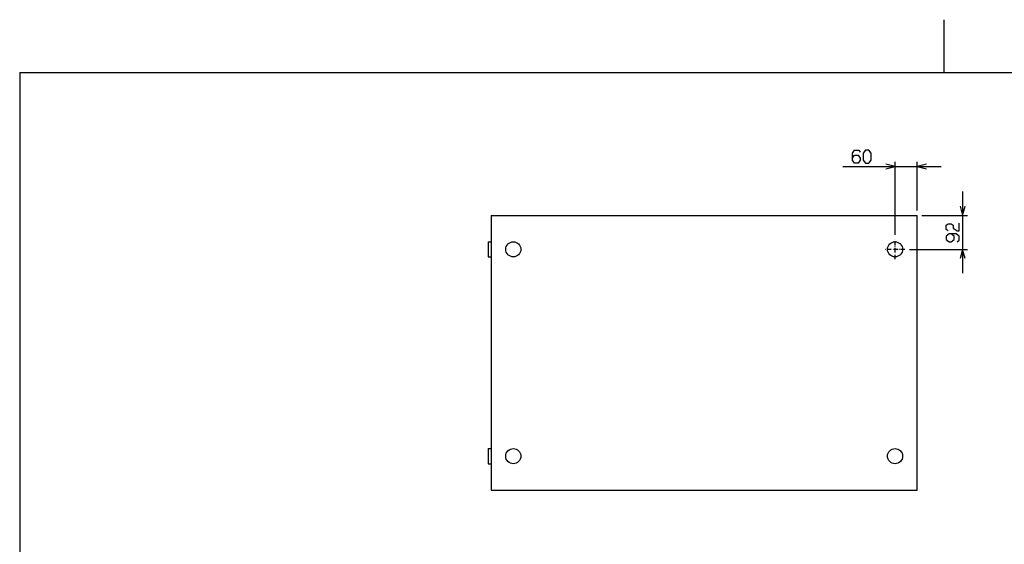
# Model space of a CAD drawing. Extents: x 0 to 5460, y 0 to 3861.
# Drawn here: x 325 to 2997, y 2438 to 3861 of the extents above; entities that cross this region are included whole.
import ezdxf

# ---------------------------------------------------------------- set-up
doc = ezdxf.new("R2010")
doc.units = 0
doc.linetypes.add('DASHDOT', pattern=[18.5, 12, -3, 0.5, -3])
doc.layers.get('0').update_dxf_attribs({"linetype": 'CONTINUOUS'})

msp = doc.modelspace()

# ---------------------------------------------------------------- linework, layer by layer
at = {"color": 7}
for p, q in [((2833.999756, 3717.999756), (2833.999756, 3860.999756)), ((324.999969, 3717.999756), (5329.999512, 3717.999756)), ((324.999969, 3717.999756), (324.999969, 142.999985)), ((2700.491211, 3277.655029), (2700.491211, 3475.682617)), ((2760.491211, 3343.004883), (2760.491211, 3475.682617)), ((2558.838867, 3462.682617), (2825.491211, 3462.682617)), ((2883.893066, 3395.004883), (2883.893066, 3173.004883)), ((1604.490967, 3330.004883), (1604.490967, 2585.004883)), ((1604.490967, 3330.004883), (2760.491211, 3330.004883)), ((2760.491211, 2585.004883), (2760.491211, 3330.004883)), ((2773.491211, 3330.004883), (2896.893066, 3330.004883)), ((1596.490967, 3258.505127), (1596.490967, 3217.504883)), ((2740.140869, 3238.004883), (2896.893066, 3238.004883)), ((1596.490967, 2697.504883), (1596.490967, 2656.504883)), ((1604.490967, 2585.004883), (2760.491211, 2585.004883))]:
    msp.add_line(p, q, dxfattribs=at)
at = {"color": 7, "linetype": 'DASHDOT'}
for p, q in [((2700.491211, 3211.354736), (2700.491211, 3264.655029)), ((2727.140869, 3238.004883), (2673.841309, 3238.004883))]:
    msp.add_line(p, q, dxfattribs=at)
at = {"color": 7, "ltscale": 0.2}
for p, q in [((1596.490967, 3258.505127), (1604.490967, 3258.505127)), ((1596.490967, 3217.504883), (1604.490967, 3217.504883)), ((1596.490967, 2697.504883), (1604.490967, 2697.504883)), ((1596.490967, 2656.504883), (1604.490967, 2656.504883))]:
    msp.add_line(p, q, dxfattribs=at)
at = {"color": 7}
for points in [[(2584.838867, 3485.562012), (2590.629395, 3493.752441), (2600.279785, 3493.752441), (2606.070068, 3485.562012), (2606.070068, 3480.102295), (2600.279785, 3471.912109), (2590.629395, 3471.912109), (2584.838867, 3480.102295), (2584.838867, 3499.212646), (2590.629395, 3507.402344), (2602.209961, 3507.402344), (2606.070068, 3501.942139)], [(2675.376953, 3455.953369), (2700.491211, 3462.682617), (2675.376953, 3469.411621)], [(2785.605713, 3469.411621), (2760.491211, 3462.682617), (2785.605713, 3455.953369)], [(2877.163574, 3355.118896), (2883.893066, 3330.004883), (2890.622559, 3355.118896)], [(2844.633301, 3288.100098), (2839.172852, 3291.960449), (2839.172852, 3303.540771), (2844.633301, 3307.401123), (2852.823486, 3307.401123), (2858.283203, 3303.540771), (2858.283203, 3295.820313), (2869.203125, 3288.100098), (2874.66333, 3288.100098), (2874.66333, 3309.331299)], [(2869.203125, 3258.678711), (2874.66333, 3262.539063), (2874.66333, 3274.119629), (2866.473145, 3279.9104), (2847.363281, 3279.9104), (2839.172852, 3274.119629), (2839.172852, 3264.469238), (2847.363281, 3258.678711), (2852.823486, 3258.678711), (2861.012939, 3264.469238), (2861.012939, 3274.119629), (2852.823486, 3279.9104)], [(2890.622559, 3212.890869), (2883.893066, 3238.004883), (2877.163574, 3212.890869)]]:
    msp.add_lwpolyline(points, dxfattribs=at)
msp.add_lwpolyline([(2614.260254, 3480.102295), (2620.050781, 3471.912109), (2629.701172, 3471.912109), (2635.491455, 3480.102295), (2635.491455, 3499.212646), (2629.701172, 3507.402344), (2620.050781, 3507.402344), (2614.260254, 3499.212646)], close=True, dxfattribs=at)
for centre in [(1664.490967, 3238.004883), (2700.491211, 3238.004883), (1664.490967, 2677.005127), (2700.491211, 2677.005127)]:
    msp.add_circle(centre, 20.499998, dxfattribs=at)

doc.saveas('drawing.dxf')
